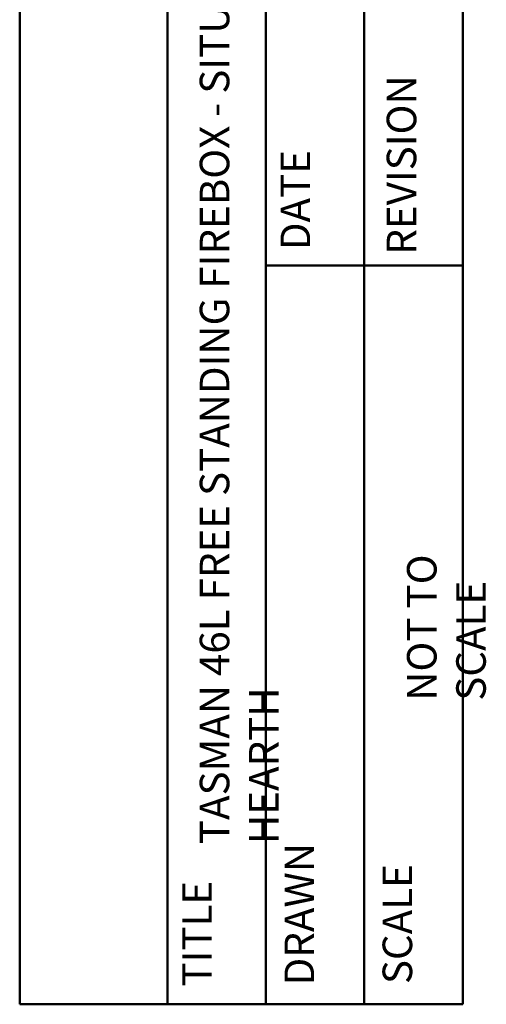
# Model space of a CAD drawing. Units: millimetres. Extents: x 525 to 10689, y -41 to 7428.
# Drawn here: x 9519 to 10689, y 370 to 2839 of the extents above; entities that cross this region are included whole.
import ezdxf

# ---------------------------------------------------------------- set-up
doc = ezdxf.new("R2010")
doc.units = ezdxf.units.MM
doc.header["$LTSCALE"] = 37.037037
doc.layers.add('Sketch Geometry(ISO)', color=7, linetype='Continuous', lineweight=50)
doc.layers.add('Symbols(ISO)', color=7, linetype='Continuous', lineweight=25)
doc.styles.add('Warmington', font='ARIALN.TTF')

# ---------------------------------------------------------------- blocks, each defined once
blk = doc.blocks.new('Title Blocks Architect Template')
at = {"layer": 'Sketch Geometry(ISO)'}
for p, q in [((258.963, 7.778), (258.963, 107.778)), ((268.963, 107.778), (268.963, 7.778)), ((275.63, 107.778), (275.63, 7.778)), ((282.297, 107.778), (282.297, 7.778)), ((288.963, 107.778), (288.963, 7.778)), ((275.63, 57.778), (288.963, 57.778)), ((288.963, 7.778), (258.963, 7.778))]:
    blk.add_line(p, q, dxfattribs=at)
at = {"layer": 'Symbols(ISO)', "color": 7, "char_height": 2, "attachment_point": 1, "rotation": 90, "style": 'Warmington'}
for s, insert in [('\\fArial Narrow|b1|i0;\\H2.0000;REVISION', (283.815, 58.517)), ('\\fArial Narrow|b1|i0;\\H2.0000;DATE', (276.628, 58.819)), ('\\fArial Narrow|b1|i0;\\H2.0000;DRAWN', (276.898, 9.054)), ('\\fArial Narrow|b1|i0;\\H2.0000;SCALE', (283.537, 9.146)), ('\\fArial Narrow|b1|i0;\\H2.0000;TITLE', (269.967, 8.975))]:
    blk.add_mtext(s, dxfattribs=dict(at, insert=insert))

msp = doc.modelspace()

# ---------------------------------------------------------------- block references
at = {"xscale": 37.03703703703704, "yscale": 37.03703703703704, "zscale": 37.03703703703704}
msp.add_blockref('Title Blocks Architect Template', (-72.7, 82.3), dxfattribs=at)

# ---------------------------------------------------------------- texts
at = {"layer": 'Symbols(ISO)', "color": 7, "char_height": 74.074, "attachment_point": 1, "rotation": 90, "style": 'Warmington'}
for s, insert, width in [('{\\fArial Narrow|b0|i0;\\H74.0741;TASMAN 46L FREE STANDING FIREBOX - SITUATION 2; CORNER HEARTH}', (9970.1, 772), 3012.727), ('{\\fArial Narrow|b0|i0;\\H74.0741;NOT TO SCALE}', (10489.9, 1131.4), 622.337)]:
    msp.add_mtext(s, dxfattribs=dict(at, insert=insert, width=width))

doc.saveas('drawing.dxf')
